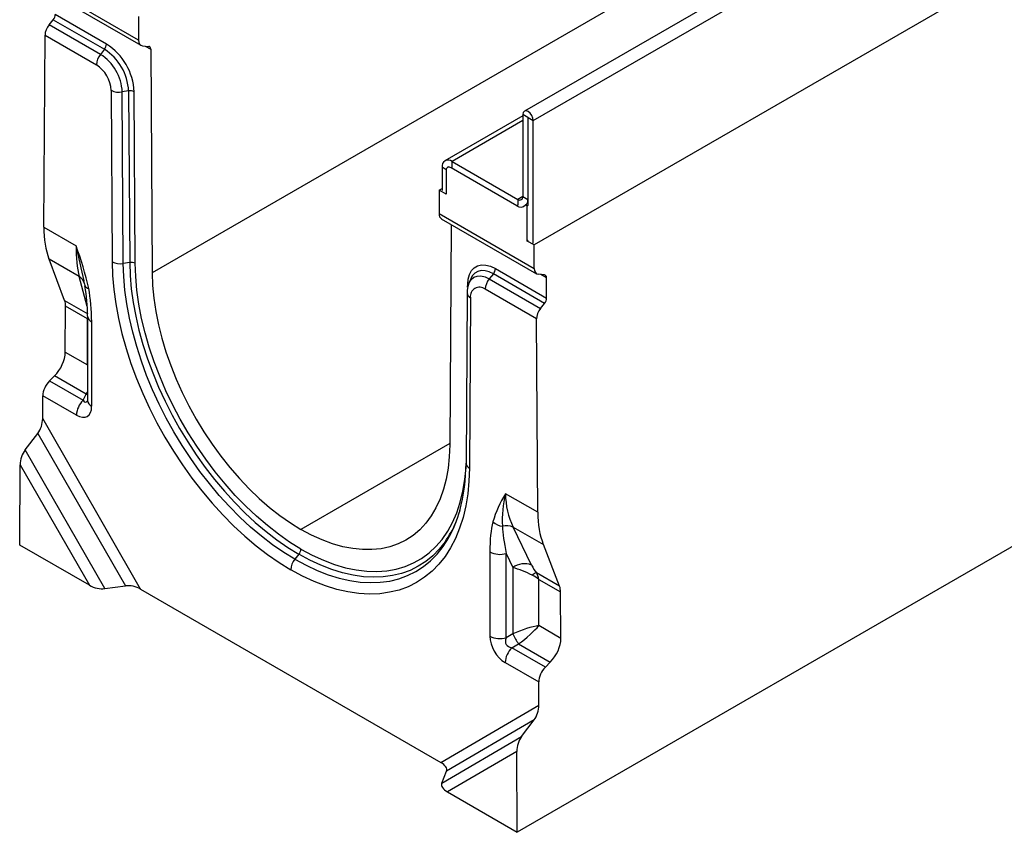
# Model space of a CAD drawing. Units: millimetres. Extents: x 70 to 4130, y 70 to 2900.
# Drawn here: x 3046 to 3389, y 2017 to 2300 of the extents above; entities that cross this region are included whole.
import ezdxf

# ---------------------------------------------------------------- set-up
doc = ezdxf.new("R2010")
doc.units = ezdxf.units.MM
doc.header["$LTSCALE"] = 10
doc.layers.add('HAURATON_PRODUCT_CONTOUR', color=7, linetype='Continuous', lineweight=25)

msp = doc.modelspace()

# ---------------------------------------------------------------- linework, layer by layer
at = {"layer": 'HAURATON_PRODUCT_CONTOUR'}
for p, q in [((3224.88, 2264.87), (3929.87, 2671.85)), ((3930.87, 2628.86), (3225.17, 2221.47)), ((3789.16, 2614.21), (3091.95, 2211.72)), ((3923.59, 2423.2), (3219.31, 2016.63)), ((3396.75, 2369.11), (3221.81, 2268.12)), ((3087.2, 2292.95), (3053.99, 2312.13)), ((3054.8, 2310.3), (3088.05, 2291.11)), ((3076.03, 2291.54), (3058.15, 2301.87)), ((3087.15, 2301.15), (3087.2, 2292.95)), ((3056.02, 2298.29), (3057.44, 2300.05)), ((3073.91, 2287.96), (3056.02, 2298.29)), ((3057.44, 2300.05), (3075.33, 2289.72)), ((3054.18, 2227.69), (3054.59, 2294.66)), ((3054.59, 2294.66), (3072.5, 2284.32)), ((3088.64, 2290.93), (3090.76, 2290.73)), ((3089.53, 2290.85), (3091.48, 2289.72)), ((3075.33, 2289.72), (3073.91, 2287.96)), ((3091.48, 2289.72), (3091.95, 2211.72)), ((3077.66, 2275.41), (3078.02, 2215.6)), ((3083.76, 2275.19), (3081.53, 2274.84)), ((3081.89, 2215.02), (3081.53, 2274.84)), ((3083.76, 2275.19), (3084.12, 2215.37)), ((3086.05, 2215.08), (3085.69, 2274.9)), ((3223.04, 2265.93), (3221.28, 2266.95)), ((3221.28, 2266.95), (3221.28, 2238.41)), ((3221.28, 2266.55), (3194.1, 2250.86)), ((3221.28, 2264.86), (3196.6, 2250.62)), ((3223.08, 2265.95), (3223.04, 2265.93)), ((3223.04, 2265.93), (3223.04, 2237.39)), ((3223.12, 2265.89), (3224.88, 2264.87)), ((3223.12, 2235.31), (3223.12, 2265.89)), ((3224.88, 2222.05), (3224.88, 2264.87)), ((3196.6, 2250.62), (3219.51, 2237.39)), ((3196.6, 2248.58), (3196.6, 2250.62)), ((3193.06, 2248.58), (3193.06, 2240.42)), ((3194.51, 2247.74), (3193.06, 2248.58)), ((3194.47, 2247.35), (3194.47, 2239.2)), ((3195.34, 2248.71), (3194.99, 2248.5)), ((3196.6, 2248.58), (3196.25, 2248.38)), ((3219.16, 2235.15), (3196.25, 2248.38)), ((3192.06, 2240.59), (3192.01, 2232.45)), ((3192.06, 2240.59), (3193.06, 2241.17)), ((3194.47, 2239.2), (3192.06, 2240.59)), ((3221.28, 2238.41), (3219.51, 2237.39)), ((3219.51, 2237.39), (3219.51, 2235.36)), ((3221.28, 2238.41), (3223.04, 2237.39)), ((3223.12, 2237.43), (3223.04, 2237.39)), ((3192.01, 2232.45), (3225.22, 2213.27)), ((3219.51, 2235.36), (3219.16, 2235.15)), ((3222.56, 2235.63), (3222.21, 2235.42)), ((3222.77, 2235.1), (3222.21, 2235.42)), ((3222.77, 2235.1), (3223.12, 2235.31)), ((3222.77, 2222.86), (3222.77, 2235.1)), ((3192.82, 2230.62), (3226.07, 2211.43)), ((3054.18, 2227.69), (3065.42, 2221.2)), ((3196.21, 2228.67), (3195.75, 2151.8)), ((3223.12, 2223.07), (3222.77, 2222.86)), ((3225.17, 2221.47), (3222.77, 2222.86)), ((3225.22, 2213.27), (3225.17, 2221.47)), ((3066.52, 2210.45), (3055.98, 2216.53)), ((3061.44, 2202.16), (3055.98, 2216.53)), ((3084.12, 2215.37), (3081.89, 2215.02)), ((3211.66, 2213.25), (3229.54, 2202.92)), ((3069.3, 2200.01), (3066.52, 2210.45)), ((3203.08, 2209.71), (3202.43, 2208.12)), ((3203.13, 2209.83), (3203.08, 2209.71)), ((3210.96, 2211.42), (3209.54, 2209.66)), ((3209.54, 2209.66), (3227.44, 2199.33)), ((3228.85, 2201.1), (3210.96, 2211.42)), ((3228.79, 2211.06), (3226.66, 2211.25)), ((3229.5, 2210.05), (3227.55, 2211.17)), ((3229.54, 2202.92), (3229.5, 2210.05)), ((3202, 2206.71), (3202.01, 2207.75)), ((3226.04, 2195.68), (3208.13, 2206.02)), ((3061.44, 2202.16), (3069.52, 2197.49)), ((3201.79, 2204.74), (3201.43, 2145.34)), ((3202.96, 2203.08), (3202.6, 2143.68)), ((3061.67, 2184.07), (3061.76, 2200.13)), ((3069.37, 2195.74), (3061.76, 2200.13)), ((3227.44, 2199.33), (3228.85, 2201.1)), ((3069.37, 2179.62), (3069.37, 2195.74)), ((3069.4, 2196.67), (3069.4, 2167.26)), ((3070.86, 2194.62), (3070.86, 2165.22)), ((3226.45, 2128.24), (3226.04, 2195.68)), ((3061.67, 2184.07), (3069.37, 2179.62)), ((3056.17, 2174.08), (3057.91, 2175.8)), ((3056.17, 2174.08), (3067.87, 2167.33)), ((3068.97, 2169.41), (3057.91, 2175.8)), ((3053.78, 2160.91), (3053.82, 2168.91)), ((3065.55, 2162.15), (3053.82, 2168.91)), ((3067.87, 2167.33), (3068.97, 2169.41)), ((3068.97, 2169.41), (3069.4, 2169.36)), ((3087.94, 2101.45), (3053.78, 2160.91)), ((3047.63, 2150), (3052.07, 2155.75)), ((3052.07, 2155.75), (3082.62, 2102.58)), ((3075.43, 2101.63), (3047.63, 2150)), ((3195.75, 2152.21), (3143.85, 2122.25)), ((3195.75, 2152.21), (3143.85, 2122.25)), ((3045.76, 2116.82), (3045.93, 2144.84)), ((3045.93, 2144.84), (3070.11, 2102.77)), ((3226.45, 2128.24), (3215.21, 2134.73)), ((3217.86, 2123.08), (3228.4, 2117)), ((3224.29, 2109.85), (3217.86, 2123.08)), ((3143.85, 2122.25), (3143.85, 2122.25)), ((3070.11, 2102.77), (3045.76, 2116.82)), ((3234.06, 2102.5), (3228.4, 2117)), ((3143.14, 2113.61), (3141.73, 2111.85)), ((3143.14, 2113.61), (3141.73, 2111.85)), ((3143.14, 2113.61), (3143.14, 2113.61)), ((3143.14, 2113.61), (3143.14, 2113.61)), ((3143.85, 2115.44), (3143.85, 2115.44)), ((3143.85, 2115.44), (3143.85, 2115.44)), ((3209.76, 2114.44), (3209.76, 2085.03)), ((3215.41, 2113.86), (3217.77, 2109.01)), ((3215.41, 2084.45), (3215.41, 2113.86)), ((3141.73, 2111.85), (3141.73, 2111.85)), ((3141.73, 2111.85), (3141.73, 2111.85)), ((3217.77, 2109.01), (3217.77, 2085.82)), ((3140.31, 2108.21), (3140.31, 2108.21)), ((3140.31, 2108.21), (3140.31, 2108.21)), ((3234.06, 2102.5), (3225.98, 2107.17)), ((3075.43, 2101.63), (3082.62, 2102.58)), ((3226.81, 2104.85), (3234.42, 2100.46)), ((3226.81, 2088.73), (3226.81, 2104.85)), ((3087.94, 2101.45), (3192.68, 2040.99)), ((3234.52, 2084.28), (3234.42, 2100.46)), ((3234.52, 2084.28), (3226.81, 2088.73)), ((3217.77, 2085.82), (3215.41, 2084.45)), ((3217.41, 2081), (3219.77, 2082.36)), ((3219.77, 2082.36), (3230.83, 2075.98)), ((3229.11, 2074.25), (3217.41, 2081)), ((3215.08, 2075.82), (3226.8, 2069.06)), ((3229.11, 2074.25), (3230.83, 2075.98)), ((3226.85, 2060.99), (3226.8, 2069.06)), ((3192.68, 2040.99), (3226.85, 2060.99)), ((3225.2, 2055.81), (3194.65, 2037.91)), ((3220.8, 2050.04), (3225.2, 2055.81)), ((3193, 2033.76), (3220.8, 2050.04)), ((3219.14, 2044.85), (3194.96, 2030.69)), ((3219.31, 2016.63), (3219.14, 2044.85)), ((3193, 2033.76), (3194.65, 2037.91)), ((3194.96, 2030.69), (3219.31, 2016.63))]:
    msp.add_line(p, q, dxfattribs=at)
at = {"layer": 'HAURATON_PRODUCT_CONTOUR', "flags": 128}
for points in [[(3224.88, 2264.87), (3224.75, 2265.74), (3224.36, 2266.65), (3223.77, 2267.43), (3223.08, 2267.99), (3222.39, 2268.23), (3221.81, 2268.12), (3221.41, 2267.67), (3221.28, 2266.95)], [(3223.12, 2265.89), (3223.11, 2265.91), (3223.11, 2265.92), (3223.09, 2265.94), (3223.08, 2265.95), (3223.07, 2265.95), (3223.06, 2265.95), (3223.05, 2265.94), (3223.04, 2265.93)], [(3078.02, 2215.6), (3078.18, 2210.82), (3078.61, 2205.92), (3079.29, 2200.9), (3080.24, 2195.8), (3081.44, 2190.63), (3082.89, 2185.42), (3084.58, 2180.18), (3086.51, 2174.94), (3088.67, 2169.73), (3091.05, 2164.56), (3093.64, 2159.46), (3096.42, 2154.44), (3099.39, 2149.53), (3102.54, 2144.76), (3105.84, 2140.13), (3109.29, 2135.67), (3112.88, 2131.4), (3116.58, 2127.34), (3120.38, 2123.5), (3124.26, 2119.91), (3128.21, 2116.56), (3132.22, 2113.49), (3136.26, 2110.7), (3140.31, 2108.21)], [(3084.12, 2215.37), (3084.27, 2210.85), (3084.67, 2206.2), (3085.32, 2201.45), (3086.22, 2196.61), (3087.35, 2191.71), (3088.73, 2186.77), (3090.33, 2181.81), (3092.16, 2176.85), (3094.21, 2171.91), (3096.46, 2167.01), (3098.91, 2162.17), (3101.55, 2157.42), (3104.37, 2152.77), (3107.35, 2148.24), (3110.48, 2143.86), (3113.75, 2139.64), (3117.14, 2135.59), (3120.65, 2131.74), (3124.25, 2128.11), (3127.93, 2124.7), (3131.68, 2121.53), (3135.47, 2118.62), (3139.3, 2115.98), (3143.14, 2113.61)], [(3141.73, 2111.85), (3137.83, 2114.25), (3133.95, 2116.93), (3130.1, 2119.88), (3126.31, 2123.09), (3122.57, 2126.55), (3118.92, 2130.23), (3115.37, 2134.14), (3111.93, 2138.24), (3108.61, 2142.52), (3105.44, 2146.96), (3102.42, 2151.55), (3099.56, 2156.27), (3096.89, 2161.09), (3094.4, 2165.99), (3092.12, 2170.96), (3090.04, 2175.97), (3088.19, 2181), (3086.56, 2186.03), (3085.17, 2191.04), (3084.02, 2196), (3083.11, 2200.9), (3082.45, 2205.72), (3082.04, 2210.43), (3081.89, 2215.02)], [(3143.85, 2115.44), (3139.92, 2117.86), (3136.01, 2120.58), (3132.14, 2123.58), (3128.32, 2126.85), (3124.58, 2130.38), (3120.92, 2134.15), (3117.37, 2138.14), (3113.94, 2142.34), (3110.65, 2146.72), (3107.51, 2151.26), (3104.54, 2155.94), (3101.75, 2160.75), (3099.16, 2165.66), (3096.77, 2170.64), (3094.6, 2175.67), (3092.66, 2180.74), (3090.95, 2185.81), (3089.49, 2190.87), (3088.28, 2195.88), (3087.33, 2200.83), (3086.64, 2205.7), (3086.21, 2210.46), (3086.05, 2215.08)], [(3091.95, 2211.72), (3092.11, 2207.38), (3092.53, 2202.91), (3093.2, 2198.33), (3094.14, 2193.67), (3095.32, 2188.95), (3096.75, 2184.2), (3098.42, 2179.44), (3100.31, 2174.69), (3102.43, 2169.98), (3104.76, 2165.33), (3107.28, 2160.77), (3109.99, 2156.31), (3112.87, 2151.99), (3115.9, 2147.82), (3119.08, 2143.82), (3122.38, 2140.01), (3125.79, 2136.42), (3129.29, 2133.06), (3132.87, 2129.95), (3136.5, 2127.1), (3140.16, 2124.53), (3143.85, 2122.25)], [(3202.01, 2207.75), (3202.17, 2209.58), (3202.61, 2211.19), (3203.32, 2212.53), (3204.29, 2213.55), (3205.48, 2214.23), (3206.86, 2214.54), (3208.38, 2214.48), (3209.99, 2214.04), (3211.66, 2213.25)], [(3210.96, 2211.42), (3209.5, 2212.12), (3208.09, 2212.5), (3206.76, 2212.55), (3205.56, 2212.28), (3204.52, 2211.69), (3203.67, 2210.8), (3203.13, 2209.83)], [(3068.07, 2208.97), (3068.34, 2207.85), (3068.44, 2207.34)], [(3202.43, 2208.11), (3202.52, 2208.33), (3203.23, 2209.43), (3204.18, 2210.21), (3205.33, 2210.63), (3206.64, 2210.68), (3208.06, 2210.35), (3209.54, 2209.66)], [(3068.45, 2207.34), (3068.46, 2207.29), (3068.5, 2207.18)], [(3202.27, 2207.56), (3202.18, 2207.63), (3202.01, 2207.75)], [(3069.4, 2167.26), (3069.39, 2167.05), (3069.38, 2166.99)], [(3195.75, 2151.8), (3195.59, 2147.64), (3195.17, 2143.65), (3194.49, 2139.85), (3193.56, 2136.27), (3192.38, 2132.92), (3190.95, 2129.82), (3189.28, 2126.98), (3187.38, 2124.42), (3185.27, 2122.16), (3182.94, 2120.2), (3180.42, 2118.55), (3177.71, 2117.22), (3174.83, 2116.22), (3171.8, 2115.55), (3168.62, 2115.22), (3165.32, 2115.23), (3161.91, 2115.57), (3158.41, 2116.25), (3154.83, 2117.27), (3151.2, 2118.61), (3147.53, 2120.27), (3143.85, 2122.25)], [(3202.6, 2143.68), (3202.44, 2139.09), (3202.02, 2134.67), (3201.33, 2130.45), (3200.39, 2126.44), (3199.19, 2122.66), (3197.74, 2119.12), (3196.04, 2115.84), (3194.11, 2112.83), (3191.96, 2110.11), (3189.58, 2107.68), (3186.99, 2105.56), (3184.21, 2103.76), (3181.23, 2102.29), (3178.09, 2101.14), (3174.78, 2100.33), (3171.33, 2099.86), (3167.75, 2099.72), (3164.05, 2099.93), (3160.25, 2100.48), (3156.37, 2101.37), (3152.41, 2102.6), (3148.41, 2104.15), (3144.37, 2106.02), (3140.31, 2108.21)], [(3143.85, 2115.44), (3147.78, 2113.32), (3151.68, 2111.53), (3155.56, 2110.06), (3159.38, 2108.93), (3163.12, 2108.13), (3166.78, 2107.68), (3170.33, 2107.57), (3173.76, 2107.8), (3177.05, 2108.38), (3180.19, 2109.3), (3183.16, 2110.56), (3185.95, 2112.14), (3188.54, 2114.06), (3190.93, 2116.28), (3193.1, 2118.81), (3195.04, 2121.64), (3196.74, 2124.74), (3198.21, 2128.11), (3199.42, 2131.73), (3200.37, 2135.58), (3201.06, 2139.65), (3201.49, 2143.91), (3201.53, 2144.56)], [(3141.73, 2111.85), (3145.62, 2109.75), (3149.5, 2107.95), (3153.35, 2106.46), (3157.15, 2105.29), (3160.88, 2104.43), (3164.53, 2103.9), (3168.09, 2103.7), (3171.53, 2103.83), (3174.84, 2104.28), (3178.02, 2105.06), (3181.04, 2106.16), (3183.89, 2107.58), (3186.57, 2109.31), (3189.05, 2111.35), (3191.34, 2113.68), (3193.41, 2116.29), (3195.27, 2119.18), (3195.37, 2119.36)], [(3194.12, 2117.98), (3192.08, 2115.41), (3189.82, 2113.11), (3187.37, 2111.11), (3184.73, 2109.4), (3181.92, 2108), (3178.94, 2106.91), (3175.81, 2106.15), (3172.54, 2105.7), (3169.14, 2105.57), (3165.63, 2105.77), (3162.03, 2106.29), (3158.35, 2107.14), (3154.61, 2108.29), (3150.81, 2109.76), (3146.99, 2111.54), (3143.14, 2113.61)]]:
    msp.add_lwpolyline(points, dxfattribs=at)
at = {"layer": 'HAURATON_PRODUCT_CONTOUR'}
for centre, radius, start, end in [((3072.97, 2291.69), 3.07, 320.2279, 357.3607), ((3064.8, 2273.9), 20.91, 2.7263, 57.5047), ((3078.63, 2284.03), 6.14, 140.2279, 177.3607), ((3064.98, 2274.01), 16.57, 2.8556, 57.3753), ((3065.51, 2274.32), 18.26, 2.7304, 57.5006), ((3066.44, 2274.85), 11.24, 2.8556, 57.3753), ((3080.46, 2280.91), 6.17, 243.0268, 279.9603), ((3084.29, 2272.15), 3.08, 63.0268, 99.9603), ((3195.22, 2248.92), 2.18, 50.7967, 189.214), ((3195.55, 2247.53), 1.1, 50.7967, 189.214), ((3220.2, 2238.24), 1.09, 230.7967, 9.214), ((3220.03, 2237.25), 3.01, 327.3223, 2.6799), ((3220.54, 2236.85), 2.19, 230.7655, 319.3523), ((2957.02, 2181.16), 115.56, 12.5575, 20.2752), ((3469.86, 2303.22), 412.68, 191.4631, 193.2008), ((3080.82, 2221.09), 6.17, 243.0268, 279.9603), ((3084.65, 2212.34), 3.08, 63.0268, 99.9603), ((3208.6, 2213.39), 3.07, 320.2279, 357.3607), ((3064.23, 2206.85), 4.26, 15.6737, 57.5142), ((3214.26, 2205.74), 6.14, 140.2279, 177.3607), ((3070.12, 2208.17), 1.91, 211.2799, 260.5621), ((3012.57, 2197.09), 56.83, 359.599, 10.2175), ((3210.94, 2204.75), 9.15, 158.4831, 180.1174), ((3206.11, 2203.56), 3.18, 50.7015, 188.6165), ((3203.72, 2204.86), 1.93, 183.5613, 246.9431), ((3071.85, 2196.87), 2.46, 184.3371, 246.3608), ((3073.35, 2161.75), 7.82, 134.5192, 177.1069), ((3071.85, 2167.47), 2.46, 185.0215, 246.2986), ((3139.76, 2145.04), 61.67, 344.7313, 0.2753), ((3203.36, 2145.46), 1.93, 183.5763, 246.9416), ((3246.49, 2114.86), 37.06, 147.575, 164.3019), ((3250.04, 2125.7), 35.98, 165.4664, 183.7159), ((3157.52, 2140.57), 43.39, 330.7323, 344.5379), ((3163.92, 2139.38), 37.01, 324.6774, 336.8529), ((3215.13, 2129.95), 6.65, 229.5265, 261.3702), ((3215.57, 2117.7), 5.85, 66.8811, 104.1622), ((3140.78, 2115.58), 3.07, 320.2279, 357.3607), ((3140.78, 2115.58), 3.07, 320.2279, 357.3607), ((3213.33, 2121.4), 7.82, 242.8968, 285.4788), ((3146.45, 2107.93), 6.14, 140.2279, 177.3607), ((3146.45, 2107.93), 6.14, 140.2279, 177.3607), ((3221.84, 2103.14), 7.15, 69.9236, 124.718), ((3229.1, 2100.09), 7.73, 113.7836, 126.2272), ((3213.33, 2091.99), 7.82, 242.8968, 285.4788), ((3234.57, 2093.22), 18.36, 203.7667, 216.2333), ((3222.89, 2075.43), 7.82, 134.5192, 177.1069)]:
    msp.add_arc(centre, radius, start, end, dxfattribs=at)
for centre, major_axis, ratio, start_param, end_param in [((3056.74, 2301.05), (1.01, 1.73), 0.573337, 4.453951, 5.501149), ((3057.42, 2296.29), (2.02, 3.45), 0.573337, 1.312358, 2.359556), ((3090.03, 2294.58), (1.98, 3.48), 0.581398, 2.352573, 3.39977), ((3090.07, 2288.91), (0.99, 1.74), 0.581398, 5.494166, 6.541363), ((3194.84, 2234.08), (2.02, 3.45), 0.573337, 2.359556, 3.145035), ((3085.29, 2245.65), (22.23, 37.97), 0.573337, 2.359556, 2.708622), ((3083.66, 2246.59), (11.76, 43.83), 0.318241, 2.271156, 2.620222), ((3228.05, 2214.91), (1.98, 3.48), 0.581398, 2.352573, 3.39977), ((3228.09, 2209.23), (0.99, 1.74), 0.581398, 5.494166, 6.541363), ((3062.59, 2190.96), (1.35, 25.13), 0.324949, 4.876021, 5.385369), ((3056.11, 2196.86), (4.04, 6.9), 0.573337, 5.501149, 5.850215), ((3228.13, 2202.11), (0.99, 1.74), 0.581398, 4.446968, 5.494166), ((3228.87, 2197.31), (1.98, 3.48), 0.581398, 1.305375, 2.352573), ((3056.01, 2180.8), (4.04, 6.9), 0.573337, 4.279418, 5.501149), ((3057.36, 2170.95), (2.53, 4.32), 0.573337, 1.137826, 2.359556), ((3068.38, 2171.55), (-0.43, 4.95), 0.319285, 2.562943, 3.599276), ((3063.72, 2176.35), (-2.49, 9.01), 0.686758, 3.66744, 3.779073), ((3064.84, 2169.5), (-4.5, 7.79), 0.513365, 2.414883, 3.868433), ((3050.95, 2159.28), (1.34, 4.82), 0.516542, 4.045447, 5.197364), ((3048.76, 2146.48), (1.34, 4.82), 0.516542, 0.903854, 2.055772), ((3259.19, 2145.26), (40.62, 23.5), 0.717482, 2.748115, 3.097181), ((3257.56, 2146.21), (21.77, 38.24), 0.581398, 2.352573, 2.701639), ((3218.04, 2101.22), (-4.16, 28.14), 0.25434, 0.535333, 1.04468), ((3221.58, 2103.26), (-6.6, 24.63), 0.142032, 0.578806, 1.088153), ((3221.15, 2106.36), (7.98, -3.26), 0.155532, 1.197845, 2.070509), ((3225.14, 2110.34), (-1.8, 3.74), 0.234786, 1.588534, 2.461198), ((3221.15, 2101.58), (7.84, -2.26), 0.692769, 0.982761, 1.331827), ((3221.15, 2101.58), (1.96, 7.93), 0.692831, 5.30029, 5.649355), ((3072.94, 2104.4), (4.84, -1.29), 0.51863, 4.232217, 5.384134), ((3085.12, 2099.82), (4.84, -1.29), 0.51863, 1.090624, 2.242542), ((3228.76, 2097.19), (3.96, 6.95), 0.581398, 5.494166, 5.843231), ((3221.15, 2085.47), (7.98, 3), 0.190544, 0.713803, 1.935533), ((3221.15, 2085.47), (6.59, 5.41), 0.190677, 4.347625, 5.569355), ((3215.78, 2082.37), (-4, 6.93), 0.649381, 0.844127, 2.297677), ((3219.32, 2084.41), (3.89, 2.25), 0.667176, 2.414775, 3.868325), ((3228.86, 2081.02), (3.96, 6.95), 0.581398, 4.272435, 5.494166), ((3230.34, 2071.1), (2.47, 4.35), 0.581398, 1.130842, 2.352573), ((3224.02, 2059.36), (1.27, 4.85), 0.520751, 4.035564, 5.187481), ((3221.97, 2046.48), (1.27, 4.85), 0.520751, 0.893971, 2.045888), ((3189.85, 2039.35), (4.84, -1.29), 0.51863, 6.221892, 7.37381), ((3197.79, 2032.32), (4.84, -1.29), 0.51863, 3.0803, 4.232217)]:
    msp.add_ellipse(centre, major_axis=major_axis, ratio=ratio, start_param=start_param, end_param=end_param, dxfattribs=at)

doc.saveas('drawing.dxf')
